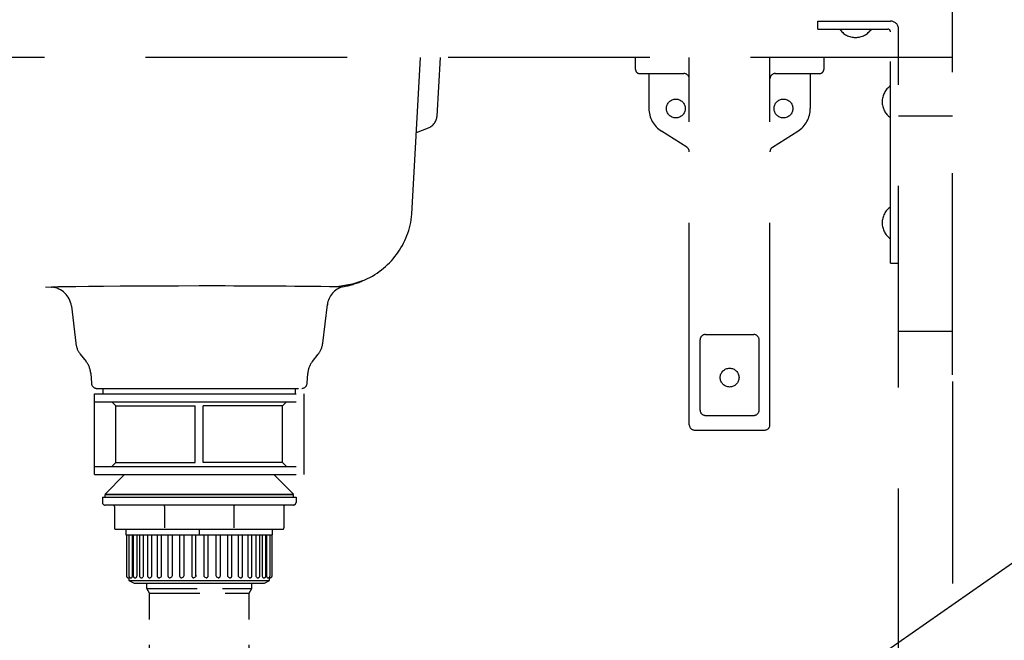
# Model space of a CAD drawing. Extents: x 0 to 7984, y 0 to 5446.
# Drawn here: x 1494 to 1860, y 1609 to 1839 of the extents above; entities that cross this region are included whole.
import ezdxf

# ---------------------------------------------------------------- set-up
doc = ezdxf.new("R2010")
doc.units = 0
doc.header["$LTSCALE"] = 150
doc.header["$MEASUREMENT"] = 0
doc.linetypes.add('DASHED', pattern=[0.75, 0.5, -0.25])
doc.linetypes.add('HIDDEN2', pattern=[0.1875, 0.125, -0.0625])
doc.layers.get('0').update_dxf_attribs({"linetype": 'CONTINUOUS'})
doc.layers.add('シンク', color=1, linetype='CONTINUOUS')
doc.styles.get("Standard").update_dxf_attribs({"font": 'simplex.shx', "width": 0.8, "bigfont": 'extfont.shx'})
doc.dimstyles.new('YA', dxfattribs={"dimscale": 20, "dimtxt": 2.5, "dimasz": 2, "dimexe": 1, "dimexo": 1, "dimgap": 1, "dimtad": 1, "dimdsep": 46, "dimtxsty": 'STANDARD', "dimblk1": 'YA', "dimblk2": 'YA', "dimsah": 1, "dimcen": -1, "dimclrd": 2, "dimclre": 2, "dimclrt": 2, "dimadec": 0, "dimazin": 0, "dimtfac": 0.5, "dimtix": 1, "dimtmove": 2, "dimatfit": 3, "dimldrblk": 'YA', "dimfxl": 1, "dimtvp": 0.833333, "dimtolj": 1, "dimarcsym": 0})

# ---------------------------------------------------------------- blocks, each defined once
blk = doc.blocks.new('YA')
at = {"color": 2}
for q in [(-0.9659, 0.2588), (-1, 0), (-0.9659, -0.2588)]:
    blk.add_line((0, 0), q, dxfattribs=at)

msp = doc.modelspace()

# ---------------------------------------------------------------- linework, layer by layer
at = {"layer": 'シンク', "linetype": 'DASHED'}
for p, q in [((1840.354, 1707.441), (1840.354, 1920.441)), ((1790.354, 1838.941), (1817.354, 1838.941)), ((1790.354, 1835.941), (1790.354, 1838.941)), ((1790.354, 1835.941), (1816.354, 1835.941)), ((1817.354, 1748.941), (1817.354, 1834.941)), ((1820.354, 1027.758), (1820.354, 1835.941)), ((1840.354, 1825.441), (940.354, 1825.441)), ((1639.416, 1767.165), (1642.627, 1825.441)), ((1648.759, 1803.63), (1650.017, 1825.441)), ((1722.548, 1820.941), (1722.548, 1825.441)), ((1742.548, 1688.942), (1742.548, 1825.441)), ((1772.548, 1688.942), (1772.548, 1825.441)), ((1792.548, 1825.441), (1792.548, 1820.941)), ((1724.048, 1819.441), (1740.555, 1819.441)), ((1727.548, 1819.441), (1727.548, 1806.441)), ((1774.54, 1819.441), (1791.048, 1819.441)), ((1787.548, 1819.441), (1787.548, 1806.441)), ((1840.354, 1803.556), (1820.354, 1803.556)), ((1641.09, 1797.559), (1645.537, 1799.242)), ((1741.617, 1792.03), (1732.199, 1797.992)), ((1773.478, 1792.03), (1782.896, 1797.992)), ((1166.512, 1763.272), (1505.409, 1740.051)), ((1817.354, 1748.941), (1820.354, 1748.941)), ((1506.085, 1740.085), (1505.409, 1740.051)), ((1505.409, 1740.051), (1505.627, 1740.039)), ((1507.854, 1740.127), (1506.085, 1740.085)), ((1510.675, 1740.177), (1507.854, 1740.127)), ((1514.488, 1740.23), (1510.675, 1740.177)), ((1519.212, 1740.283), (1514.488, 1740.23)), ((1524.75, 1740.333), (1519.212, 1740.283)), ((1530.993, 1740.381), (1524.75, 1740.333)), ((1537.813, 1740.422), (1530.993, 1740.381)), ((1545.075, 1740.456), (1537.813, 1740.422)), ((1552.636, 1740.479), (1545.075, 1740.456)), ((1560.349, 1740.488), (1552.636, 1740.479)), ((1611.971, 1740.15), (1612.129, 1740.21)), ((1613.341, 1740.151), (1611.971, 1740.15)), ((1612.129, 1740.21), (1612.283, 1740.273)), ((1617.288, 1741.111), (1612.283, 1740.273)), ((1613.75, 1740.218), (1613.341, 1740.151)), ((1620.985, 1742.461), (1617.288, 1741.111)), ((1512.786, 1733.015), (1514.446, 1719.179)), ((1606.258, 1719.179), (1607.995, 1733.658)), ((1748.548, 1722.441), (1766.548, 1722.441)), ((1840.354, 1723.566), (1820.354, 1723.566)), ((1746.548, 1694.388), (1746.548, 1720.441)), ((1768.548, 1694.388), (1768.548, 1720.441)), ((1516.112, 1715.174), (1518.301, 1712.404)), ((1602.403, 1712.404), (1604.592, 1715.174)), ((1520.008, 1707.945), (1520.235, 1704.317)), ((1600.469, 1704.317), (1600.696, 1707.945)), ((1522.231, 1702.441), (1598.473, 1702.441)), ((1524.608, 1700.441), (1524.608, 1702.441)), ((1596.108, 1700.441), (1596.108, 1702.441)), ((1840.354, 1704.941), (1840.354, 1020.441)), ((1521.352, 1700.441), (1599.352, 1700.441)), ((1521.352, 1670.441), (1521.352, 1700.441)), ((1599.333, 1670.432), (1599.34, 1700.432)), ((1521.37, 1697.441), (1599.334, 1697.441)), ((1527.852, 1697.441), (1529.352, 1695.941)), ((1529.352, 1695.941), (1558.852, 1695.941)), ((1529.352, 1674.941), (1529.352, 1695.941)), ((1558.852, 1674.941), (1558.852, 1695.941)), ((1591.352, 1695.941), (1561.852, 1695.941)), ((1561.852, 1674.941), (1561.852, 1695.941)), ((1591.334, 1674.934), (1591.339, 1695.934)), ((1592.839, 1697.434), (1591.339, 1695.934)), ((1748.548, 1692.388), (1766.548, 1692.388)), ((1744.548, 1686.942), (1770.548, 1686.942)), ((1521.37, 1673.441), (1599.334, 1673.441)), ((1529.352, 1674.941), (1527.852, 1673.441)), ((1529.352, 1674.941), (1558.852, 1674.941)), ((1591.352, 1674.941), (1561.852, 1674.941)), ((1591.334, 1674.934), (1592.834, 1673.434)), ((1521.352, 1670.441), (1599.352, 1670.441)), ((1532.599, 1670.441), (1525.333, 1663.175)), ((1595.333, 1663.175), (1588.066, 1670.441)), ((1525.333, 1663.175), (1595.333, 1663.175)), ((1525.333, 1662.056), (1525.333, 1663.056)), ((1525.333, 1663.056), (1595.333, 1663.056)), ((1536.431, 1663.056), (1536.431, 1663.175)), ((1537.91, 1663.056), (1537.91, 1663.175)), ((1582.755, 1663.056), (1582.755, 1663.175)), ((1584.234, 1663.056), (1584.234, 1663.175)), ((1595.333, 1662.056), (1595.333, 1663.056)), ((1524.333, 1662.056), (1596.333, 1662.056)), ((1524.333, 1662.056), (1524.333, 1660.056)), ((1595.333, 1659.056), (1525.333, 1659.056)), ((1528.833, 1658.556), (1528.833, 1650.556)), ((1547.252, 1659.051), (1547.226, 1659.056)), ((1547.277, 1659.038), (1547.252, 1659.051)), ((1547.3, 1659.016), (1547.277, 1659.038)), ((1547.322, 1658.988), (1547.3, 1659.016)), ((1547.343, 1658.952), (1547.322, 1658.988)), ((1547.361, 1658.909), (1547.343, 1658.952)), ((1547.377, 1658.861), (1547.361, 1658.909)), ((1547.391, 1658.808), (1547.377, 1658.861)), ((1547.402, 1658.75), (1547.391, 1658.808)), ((1547.41, 1658.689), (1547.402, 1658.75)), ((1547.415, 1658.624), (1547.41, 1658.689)), ((1547.417, 1658.556), (1547.415, 1658.624)), ((1547.417, 1658.556), (1547.417, 1650.556)), ((1573.25, 1658.624), (1573.248, 1658.556)), ((1573.248, 1658.556), (1573.248, 1650.556)), ((1573.255, 1658.689), (1573.25, 1658.624)), ((1573.263, 1658.75), (1573.255, 1658.689)), ((1573.274, 1658.808), (1573.263, 1658.75)), ((1573.288, 1658.861), (1573.274, 1658.808)), ((1573.304, 1658.909), (1573.288, 1658.861)), ((1573.323, 1658.952), (1573.304, 1658.909)), ((1573.343, 1658.988), (1573.323, 1658.952)), ((1573.365, 1659.016), (1573.343, 1658.988)), ((1573.389, 1659.038), (1573.365, 1659.016)), ((1573.414, 1659.051), (1573.389, 1659.038)), ((1573.439, 1659.056), (1573.414, 1659.051)), ((1591.833, 1658.556), (1591.833, 1650.556)), ((1596.333, 1662.056), (1596.333, 1660.056)), ((1591.333, 1650.056), (1529.333, 1650.056)), ((1533.096, 1650.056), (1533.096, 1648.056)), ((1533.096, 1648.056), (1587.596, 1648.056)), ((1533.274, 1648.056), (1533.274, 1632.806)), ((1534.168, 1648.056), (1534.168, 1632.806)), ((1535.36, 1648.056), (1535.36, 1632.806)), ((1535.786, 1648.056), (1535.786, 1632.806)), ((1537.086, 1648.056), (1537.086, 1632.806)), ((1538.128, 1648.056), (1538.128, 1632.806)), ((1539.518, 1648.056), (1539.518, 1632.806)), ((1541.122, 1648.056), (1541.122, 1632.806)), ((1542.583, 1648.056), (1542.583, 1632.806)), ((1544.678, 1648.056), (1544.678, 1632.806)), ((1546.188, 1648.056), (1546.188, 1632.806)), ((1548.687, 1648.056), (1548.687, 1632.806)), ((1550.223, 1648.056), (1550.223, 1632.806)), ((1553.027, 1648.056), (1553.027, 1632.806)), ((1554.566, 1648.056), (1554.566, 1632.806)), ((1557.567, 1648.056), (1557.567, 1632.806)), ((1559.084, 1632.806), (1559.085, 1648.056)), ((1560.346, 1650.056), (1560.346, 1648.056)), ((1562.148, 1632.806), (1562.148, 1648.056)), ((1563.668, 1632.806), (1563.668, 1648.056)), ((1566.652, 1632.806), (1566.652, 1648.056)), ((1568.192, 1632.806), (1568.192, 1648.056)), ((1570.965, 1632.806), (1570.965, 1648.056)), ((1572.5, 1632.806), (1572.5, 1648.056)), ((1574.956, 1632.806), (1574.956, 1648.056)), ((1576.461, 1632.806), (1576.461, 1648.056)), ((1578.502, 1632.806), (1578.502, 1648.056)), ((1579.956, 1632.806), (1579.956, 1648.056)), ((1581.497, 1632.806), (1581.497, 1648.056)), ((1582.877, 1632.806), (1582.877, 1648.056)), ((1583.849, 1632.806), (1583.849, 1648.056)), ((1585.137, 1632.806), (1585.137, 1648.056)), ((1585.487, 1632.806), (1585.487, 1648.056)), ((1586.666, 1632.806), (1586.666, 1648.056)), ((1587.418, 1632.806), (1587.418, 1648.056)), ((1587.596, 1648.056), (1587.596, 1650.056)), ((1535.36, 1632.806), (1535.345, 1632.519)), ((1537.086, 1632.806), (1537.061, 1632.519)), ((1539.518, 1632.806), (1539.485, 1632.519)), ((1542.583, 1632.806), (1542.542, 1632.519)), ((1546.188, 1632.806), (1546.141, 1632.519)), ((1550.223, 1632.806), (1550.171, 1632.519)), ((1554.566, 1632.806), (1554.51, 1632.519)), ((1559.084, 1632.806), (1559.027, 1632.519)), ((1559.084, 1633.067), (1559.084, 1632.806)), ((1562.205, 1632.519), (1562.148, 1632.806)), ((1566.707, 1632.519), (1566.652, 1632.806)), ((1571.017, 1632.519), (1570.965, 1632.806)), ((1575.002, 1632.519), (1574.956, 1632.806)), ((1578.542, 1632.519), (1578.502, 1632.806)), ((1581.529, 1632.519), (1581.497, 1632.806)), ((1583.873, 1632.519), (1583.849, 1632.806)), ((1585.501, 1632.519), (1585.487, 1632.806)), ((1534.024, 1632.056), (1534.321, 1632.056)), ((1534.196, 1632.056), (1534.196, 1631.056)), ((1534.196, 1631.056), (1536.096, 1630.056)), ((1534.196, 1631.056), (1586.496, 1631.056)), ((1534.349, 1632.113), (1534.321, 1632.056)), ((1534.372, 1632.275), (1534.349, 1632.113)), ((1534.374, 1632.289), (1534.372, 1632.275)), ((1534.918, 1632.056), (1535.159, 1632.056)), ((1535.236, 1632.113), (1535.159, 1632.056)), ((1535.301, 1632.275), (1535.236, 1632.113)), ((1535.345, 1632.519), (1535.301, 1632.275)), ((1536.096, 1630.056), (1584.596, 1630.056)), ((1536.536, 1632.056), (1536.762, 1632.056)), ((1536.886, 1632.113), (1536.762, 1632.056)), ((1536.991, 1632.275), (1536.886, 1632.113)), ((1537.061, 1632.519), (1536.991, 1632.275)), ((1538.878, 1632.056), (1539.081, 1632.056)), ((1539.248, 1632.113), (1539.081, 1632.056)), ((1539.39, 1632.275), (1539.248, 1632.113)), ((1539.485, 1632.519), (1539.39, 1632.275)), ((1541.872, 1632.056), (1542.047, 1632.056)), ((1542.252, 1632.113), (1542.047, 1632.056)), ((1542.426, 1632.275), (1542.252, 1632.113)), ((1542.542, 1632.519), (1542.426, 1632.275)), ((1545.428, 1632.056), (1545.569, 1632.056)), ((1545.806, 1632.113), (1545.569, 1632.056)), ((1546.007, 1632.275), (1545.806, 1632.113)), ((1546.141, 1632.519), (1546.007, 1632.275)), ((1549.437, 1632.056), (1549.54, 1632.056)), ((1549.801, 1632.113), (1549.54, 1632.056)), ((1550.023, 1632.275), (1549.801, 1632.113)), ((1550.171, 1632.519), (1550.023, 1632.275)), ((1553.777, 1632.056), (1553.839, 1632.056)), ((1554.117, 1632.113), (1553.839, 1632.056)), ((1554.353, 1632.275), (1554.117, 1632.113)), ((1554.51, 1632.519), (1554.353, 1632.275)), ((1558.317, 1632.056), (1558.336, 1632.056)), ((1558.622, 1632.113), (1558.336, 1632.056)), ((1558.865, 1632.275), (1558.622, 1632.113)), ((1559.027, 1632.519), (1558.865, 1632.275)), ((1562.366, 1632.275), (1562.205, 1632.519)), ((1562.608, 1632.113), (1562.366, 1632.275)), ((1562.894, 1632.056), (1562.608, 1632.113)), ((1562.894, 1632.056), (1562.918, 1632.056)), ((1566.864, 1632.275), (1566.707, 1632.519)), ((1567.098, 1632.113), (1566.864, 1632.275)), ((1567.375, 1632.056), (1567.098, 1632.113)), ((1567.375, 1632.056), (1567.442, 1632.056)), ((1571.163, 1632.275), (1571.017, 1632.519)), ((1571.383, 1632.113), (1571.163, 1632.275)), ((1571.642, 1632.056), (1571.383, 1632.113)), ((1571.642, 1632.056), (1571.75, 1632.056)), ((1575.134, 1632.275), (1575.002, 1632.519)), ((1575.332, 1632.113), (1575.134, 1632.275)), ((1575.566, 1632.056), (1575.332, 1632.113)), ((1575.566, 1632.056), (1575.711, 1632.056)), ((1578.656, 1632.275), (1578.542, 1632.519)), ((1578.826, 1632.113), (1578.656, 1632.275)), ((1579.027, 1632.056), (1578.826, 1632.113)), ((1579.027, 1632.056), (1579.206, 1632.056)), ((1581.621, 1632.275), (1581.529, 1632.519)), ((1581.759, 1632.113), (1581.621, 1632.275)), ((1581.921, 1632.056), (1581.759, 1632.113)), ((1581.921, 1632.056), (1582.127, 1632.056)), ((1583.94, 1632.275), (1583.873, 1632.519)), ((1584.04, 1632.113), (1583.94, 1632.275)), ((1584.159, 1632.056), (1584.04, 1632.113)), ((1584.159, 1632.056), (1584.387, 1632.056)), ((1584.596, 1630.056), (1586.496, 1631.056)), ((1585.542, 1632.275), (1585.501, 1632.519)), ((1585.602, 1632.113), (1585.542, 1632.275)), ((1585.674, 1632.056), (1585.602, 1632.113)), ((1585.674, 1632.056), (1585.916, 1632.056)), ((1586.397, 1632.113), (1586.383, 1632.219)), ((1586.419, 1632.056), (1586.397, 1632.113)), ((1586.419, 1632.056), (1586.668, 1632.056)), ((1586.496, 1631.056), (1586.496, 1632.056)), ((1586.615, 1632.519), (1586.615, 1632.533))]:
    msp.add_line(p, q, dxfattribs=at)
at = {"layer": 'シンク', "linetype": 'HIDDEN2'}
for p, q in [((1540.846, 1628.056), (1540.846, 1630.056)), ((1579.846, 1628.056), (1579.846, 1630.056)), ((1540.846, 1628.056), (1579.846, 1628.056)), ((1541.846, 1626.324), (1540.846, 1628.056)), ((1541.846, 1626.324), (1578.846, 1626.324)), ((1541.846, 1588.396), (1541.846, 1626.324)), ((1578.846, 1626.324), (1579.846, 1628.056)), ((1578.846, 1588.396), (1578.846, 1626.324))]:
    msp.add_line(p, q, dxfattribs=at)
at = {"layer": 'シンク', "linetype": 'DASHED'}
for centre in [(1737.548, 1806.441), (1777.548, 1806.441), (1757.548, 1706.441)]:
    msp.add_circle(centre, 3.5, dxfattribs=at)
for centre, radius, start, end in [((1817.354, 1835.941), 3, 0, 90), ((1804.354, 1840.006), 7.165, 214.56299, 325.437), ((1816.354, 1834.941), 1, 0, 90), ((1724.043, 1820.936), 1.495, 179.80525, 270.19474), ((1791.053, 1820.936), 1.495, 269.80525, 0.19475), ((1740.548, 1817.441), 2, 0, 90), ((1774.548, 1817.441), 2, 90, 180), ((1821.418, 1808.941), 7.165, 124.56299, 235.437), ((1737.548, 1806.441), 10, 180, 237.66643), ((1777.548, 1806.441), 10, 302.33356, 0), ((1643.768, 1803.918), 5, 290.72944, 356.69987), ((1740.548, 1790.34), 2, 0, 57.66643), ((1774.548, 1790.34), 2, 122.33356, 180), ((1821.418, 1763.941), 7.165, 124.56299, 235.437), ((1609.869, 1769.89), 29.672, 292.05, 354.73195), ((1504.878, 1732.112), 7.96, 6.56032, 85.57946), ((1563.146, -1924.938), 3665.427, 89.236773, 90.043612), ((1615.792, 1732.621), 7.864, 104.54694, 173.41912), ((1607.695, 1773.75), 34.076, 280.23233, 292.92949), ((1748.548, 1720.441), 2, 90, 180), ((1766.548, 1720.441), 2, 0, 90), ((1522.389, 1720.133), 8, 186.81388, 218.3374), ((1598.315, 1720.133), 8, 321.64771, 353.1742), ((1512.024, 1707.444), 8, 3.54755, 38.35228), ((1608.68, 1707.444), 8, 141.66259, 176.4432), ((1522.231, 1704.441), 2, 183.57639, 270), ((1598.473, 1704.441), 2, 270, 356.4236), ((1748.548, 1694.388), 2, 180, 270), ((1766.548, 1694.388), 2, 270, 0), ((1744.548, 1688.942), 2, 180, 270), ((1770.548, 1688.942), 2, 270, 0), ((1525.333, 1660.056), 1, 180, 270), ((1528.333, 1658.556), 0.5, 0, 90), ((1592.333, 1658.556), 0.5, 90, 180), ((1595.333, 1660.056), 1, 270, 0), ((1529.333, 1650.556), 0.5, 180, 270), ((1591.333, 1650.556), 0.5, 270, 0), ((1534.024, 1632.806), 0.75, 180, 270), ((1534.918, 1632.806), 0.75, 180, 270), ((1536.536, 1632.806), 0.75, 180, 270), ((1538.878, 1632.806), 0.75, 180, 270), ((1541.872, 1632.806), 0.75, 180, 270), ((1545.428, 1632.806), 0.75, 180, 270), ((1549.437, 1632.806), 0.75, 180, 270), ((1553.777, 1632.806), 0.75, 180, 270), ((1558.317, 1632.806), 0.75, 180, 270), ((1562.918, 1632.806), 0.75, 270, 0), ((1567.442, 1632.806), 0.75, 270, 0), ((1571.75, 1632.806), 0.75, 270, 0), ((1575.711, 1632.806), 0.75, 270, 0), ((1579.206, 1632.806), 0.75, 270, 0), ((1582.127, 1632.806), 0.75, 270, 0), ((1584.387, 1632.806), 0.75, 270, 0), ((1585.916, 1632.806), 0.75, 270, 0), ((1586.668, 1632.806), 0.75, 270, 0)]:
    msp.add_arc(centre, radius, start, end, dxfattribs=at)

# ---------------------------------------------------------------- leaders
at = {"color": 2}
msp.add_leader([(1408.192, 1320.338), (1914.49, 1673.849)], dimstyle='YA', dxfattribs=at)

doc.saveas('drawing.dxf')
